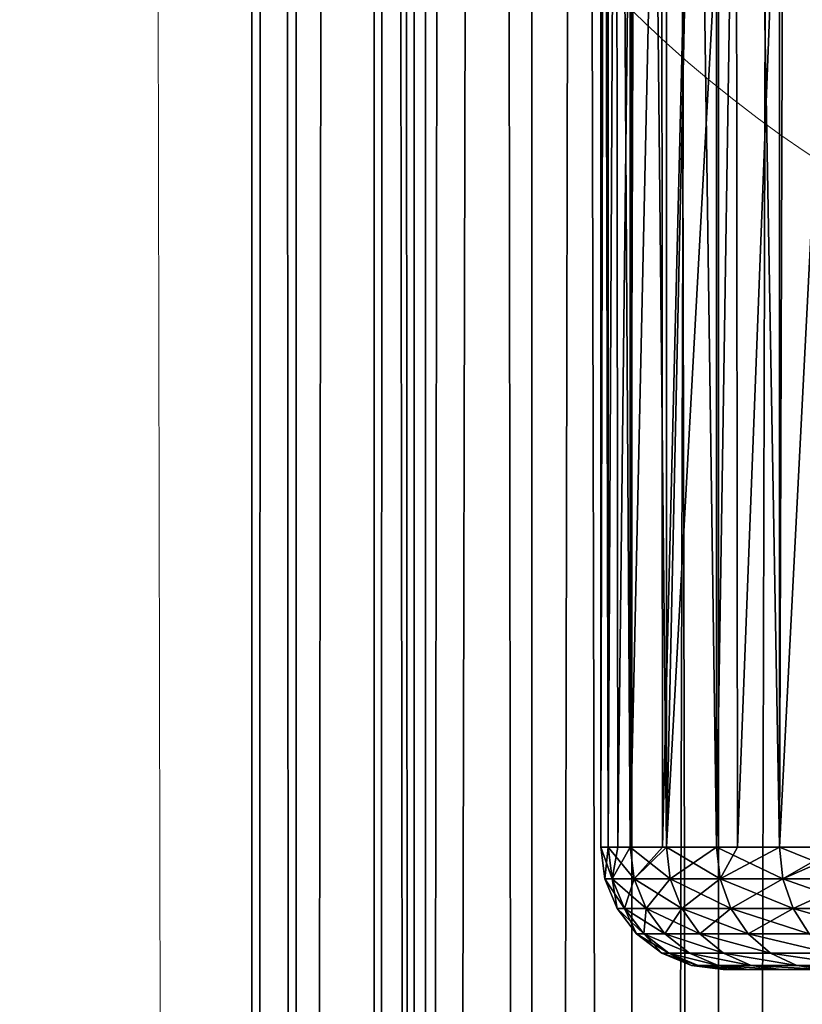
# Model space of a CAD drawing. Units: centimetres. Extents: x -168 to 428, y -171 to 342.
# Drawn here: x 3 to 4, y 37 to 39 of the extents above; entities that cross this region are included whole.
import ezdxf

# ---------------------------------------------------------------- set-up
doc = ezdxf.new("R2010")
doc.units = ezdxf.units.CM
doc.header["$LTSCALE"] = 2.54

# ---------------------------------------------------------------- blocks, each defined once
blk = doc.blocks.new('3DGeom~512_Defintion')
at = {"color": 1, "true_color": 0xff0000}
mesh = blk.add_polyface(dxfattribs=at)
corners = [(17.736, 30.721, 2534.98), (25.083, 25.083, 8.366), (17.736, 30.721, 8.366), (25.083, 25.083, 2534.98)]
mesh.append_faces([[corners[k] for k in face] for face in [(0, 1, 2), (1, 0, 3)]], dxfattribs={"vtx0": -1, "color": 1})
mesh = blk.add_polyface(dxfattribs=at)
corners = [(22.717, 22.717, 2534.98), (16.063, 27.822, 8.366), (22.717, 22.717, 8.366), (16.063, 27.822, 2534.98)]
mesh.append_faces([[corners[k] for k in face] for face in [(0, 1, 2), (1, 0, 3)]], dxfattribs={"vtx0": -1, "color": 1})
mesh = blk.add_polyface(dxfattribs=at)
corners = [(25.083, 25.083, 8.366), (30.721, 17.736, 2534.98), (30.721, 17.736, 8.366), (25.083, 25.083, 2534.98)]
mesh.append_faces([[corners[k] for k in face] for face in [(0, 1, 2), (1, 0, 3)]], dxfattribs={"vtx0": -1, "color": 1})
mesh = blk.add_polyface(dxfattribs=at)
corners = [(22.717, 22.717, 2534.98), (27.822, 16.063, 8.366), (27.822, 16.063, 2534.98), (22.717, 22.717, 8.366)]
mesh.append_faces([[corners[k] for k in face] for face in [(0, 1, 2), (1, 0, 3)]], dxfattribs={"vtx0": -1, "color": 1})
mesh = blk.add_polyface(dxfattribs=at)
corners = [(30.721, 17.736, 8.366), (34.264, 9.181, 2534.98), (34.264, 9.181, 8.366), (30.721, 17.736, 2534.98)]
mesh.append_faces([[corners[k] for k in face] for face in [(0, 1, 2), (1, 0, 3)]], dxfattribs={"vtx0": -1, "color": 1})
mesh = blk.add_polyface(dxfattribs=at)
corners = [(27.822, 16.063, 2534.98), (31.032, 8.315, 8.366), (31.032, 8.315, 2534.98), (27.822, 16.063, 8.366)]
mesh.append_faces([[corners[k] for k in face] for face in [(0, 1, 2), (1, 0, 3)]], dxfattribs={"vtx0": -1, "color": 1})
mesh = blk.add_polyface(dxfattribs=at)
corners = [(34.264, 9.181, 8.366), (35.473, 0, 2534.98), (35.473, 0, 8.366), (34.264, 9.181, 2534.98)]
mesh.append_faces([[corners[k] for k in face] for face in [(0, 1, 2), (1, 0, 3)]], dxfattribs={"vtx0": -1, "color": 1})
mesh = blk.add_polyface(dxfattribs=at)
corners = [(31.032, 8.315, 2534.98), (32.126, 0, 8.366), (32.126, 0, 2534.98), (31.032, 8.315, 8.366)]
mesh.append_faces([[corners[k] for k in face] for face in [(0, 1, 2), (1, 0, 3)]], dxfattribs={"vtx0": -1, "color": 1})
mesh = blk.add_polyface(dxfattribs=at)
corners = [(32.126, 0, 2534.98), (31.032, -8.315, 8.366), (31.032, -8.315, 2534.98), (32.126, 0, 8.366)]
mesh.append_faces([[corners[k] for k in face] for face in [(0, 1, 2), (1, 0, 3)]], dxfattribs={"vtx0": -1, "color": 1})
mesh = blk.add_polyface(dxfattribs=at)
corners = [(35.473, 0, 8.366), (34.264, -9.181, 2534.98), (34.264, -9.181, 8.366), (35.473, 0, 2534.98)]
mesh.append_faces([[corners[k] for k in face] for face in [(0, 1, 2), (1, 0, 3)]], dxfattribs={"vtx0": -1, "color": 1})
mesh = blk.add_polyface(dxfattribs=at)
corners = [(31.032, -8.315, 2534.98), (27.822, -16.063, 8.366), (27.822, -16.063, 2534.98), (31.032, -8.315, 8.366)]
mesh.append_faces([[corners[k] for k in face] for face in [(0, 1, 2), (1, 0, 3)]], dxfattribs={"vtx0": -1, "color": 1})
mesh = blk.add_polyface(dxfattribs=at)
corners = [(34.264, -9.181, 8.366), (30.721, -17.736, 2534.98), (30.721, -17.736, 8.366), (34.264, -9.181, 2534.98)]
mesh.append_faces([[corners[k] for k in face] for face in [(0, 1, 2), (1, 0, 3)]], dxfattribs={"vtx0": -1, "color": 1})
mesh = blk.add_polyface(dxfattribs=at)
corners = [(27.822, -16.063, 2534.98), (22.717, -22.717, 8.366), (22.717, -22.717, 2534.98), (27.822, -16.063, 8.366)]
mesh.append_faces([[corners[k] for k in face] for face in [(0, 1, 2), (1, 0, 3)]], dxfattribs={"vtx0": -1, "color": 1})
mesh = blk.add_polyface(dxfattribs=at)
corners = [(30.721, -17.736, 8.366), (25.083, -25.083, 2534.98), (25.083, -25.083, 8.366), (30.721, -17.736, 2534.98)]
mesh.append_faces([[corners[k] for k in face] for face in [(0, 1, 2), (1, 0, 3)]], dxfattribs={"vtx0": -1, "color": 1})
mesh = blk.add_polyface(dxfattribs=at)
corners = [(16.063, -27.822, 2534.98), (22.717, -22.717, 8.366), (16.063, -27.822, 8.366), (22.717, -22.717, 2534.98)]
mesh.append_faces([[corners[k] for k in face] for face in [(0, 1, 2), (1, 0, 3)]], dxfattribs={"vtx0": -1, "color": 1})
mesh = blk.add_polyface(dxfattribs=at)
corners = [(25.083, -25.083, 2534.98), (17.736, -30.721, 8.366), (25.083, -25.083, 8.366), (17.736, -30.721, 2534.98)]
mesh.append_faces([[corners[k] for k in face] for face in [(0, 1, 2), (1, 0, 3)]], dxfattribs={"vtx0": -1, "color": 1})
blk = doc.blocks.new('Group118')
at = {"color": 1, "true_color": 0xff0000, "extrusion": (1.82819e-16, 1, 8.82636e-17), "xscale": 0.05976378162827812, "yscale": 0.05976378162827812, "zscale": 0.05976378162827812, "rotation": 360}
blk.add_blockref('3DGeom~512_Defintion', (355.5638, 230.75, -160), dxfattribs=at)
blk = doc.blocks.new('Group117')
at = {"color": 0}
blk.add_blockref('Group118', (0, 0), dxfattribs=at)
blk = doc.blocks.new('Group116')
at = {"color": 0}
blk.add_blockref('Group117', (0, 0), dxfattribs=at)
blk = doc.blocks.new('3DGeom~887_Defintion')
at = {"color": 2, "true_color": 0xffff00}
mesh = blk.add_polyface(dxfattribs=at)
corners = [(1078.63, -500.84, 513.3), (1078.63, -500.84, 634.92), (1078.63, -504.52, 574.11), (1078.63, -489.86, 453.37), (1078.63, -489.86, 694.85), (1078.63, -471.73, 395.2), (1078.63, -471.73, 753.02), (1078.63, -446.73, 339.65), (1078.63, -446.73, 808.57), (1078.63, -415.21, 287.51), (1078.63, -415.21, 860.71), (1078.63, -377.64, 239.55), (1078.63, -377.64, 908.67), (1078.63, -334.56, 196.47), (1078.63, -334.56, 951.75), (1078.63, -286.6, 158.9), (1078.63, -291.87, 538.67), (1078.63, -274.91, 469.85), (1078.63, -234.46, 127.38), (1078.63, -241.97, 407.09), (1078.63, -194.97, 354.04), (1078.63, -178.91, 102.37), (1078.63, -136.63, 313.77), (1078.63, -120.74, 84.25), (1078.63, -70.36, 288.64), (1078.63, -60.81, 73.27), (1078.63, 0, 280.1), (1078.63, 0, 69.59), (1078.63, 60.81, 73.27), (1078.63, 70.36, 288.64), (1078.63, 120.74, 84.25), (1078.63, 136.63, 313.77), (1078.63, 178.91, 102.37), (1078.63, 194.97, 354.04), (1078.63, 234.46, 127.38), (1078.63, 241.97, 407.09), (1078.63, 286.6, 158.9), (1078.63, 274.91, 469.85), (1078.63, 291.87, 538.67), (1078.63, 334.56, 196.47), (1078.63, 291.87, 609.55), (1078.63, -291.87, 609.55), (1078.63, -286.6, 989.32), (1078.63, -274.91, 678.37), (1078.63, -234.46, 1020.84), (1078.63, -241.97, 741.13), (1078.63, -194.97, 794.18), (1078.63, -178.91, 1045.84), (1078.63, -136.63, 834.45), (1078.63, -120.74, 1063.97), (1078.63, -70.36, 859.58), (1078.63, -60.81, 1074.95), (1078.63, 0, 868.12), (1078.63, 0, 1078.63), (1078.63, 70.36, 859.58), (1078.63, 60.81, 1074.95), (1078.63, 120.74, 1063.97), (1078.63, 136.63, 834.45), (1078.63, 178.91, 1045.84), (1078.63, 194.97, 794.18), (1078.63, 234.46, 1020.84), (1078.63, 241.97, 741.13), (1078.63, 286.6, 989.32), (1078.63, 274.91, 678.37), (1078.63, 334.56, 951.75), (1078.63, 377.64, 239.55), (1078.63, 377.64, 908.67), (1078.63, 415.21, 287.51), (1078.63, 415.21, 860.71), (1078.63, 446.73, 339.65), (1078.63, 446.73, 808.57), (1078.63, 471.73, 395.2), (1078.63, 471.73, 753.02), (1078.63, 489.86, 453.37), (1078.63, 489.86, 694.85), (1078.63, 500.84, 513.3), (1078.63, 500.84, 634.92), (1078.63, 504.52, 574.11)]
mesh.append_faces([[corners[k] for k in face] for face in [(0, 1, 2), (76, 75, 77)]], dxfattribs={"vtx0": -1, "color": 2})
mesh.append_faces([[corners[k] for k in face] for face in [(1, 3, 4), (4, 5, 6), (6, 7, 8), (8, 9, 10), (10, 11, 12), (12, 13, 14), (16, 15, 17), (17, 18, 19), (19, 18, 20), (20, 21, 22), (22, 23, 24), (24, 25, 26), (26, 28, 29), (29, 30, 31), (31, 32, 33), (33, 34, 35), (35, 36, 37), (37, 36, 38), (38, 39, 40), (14, 41, 42), (41, 14, 16), (42, 43, 44), (44, 46, 47), (47, 48, 49), (49, 50, 51), (51, 52, 53), (53, 54, 55), (55, 54, 56), (56, 57, 58), (58, 59, 60), (60, 61, 62), (62, 40, 64), (64, 65, 66), (66, 67, 68), (68, 69, 70), (70, 71, 72), (72, 73, 74), (74, 75, 76)]], dxfattribs={"vtx0": -1, "vtx1": -1, "color": 2})
mesh.append_faces([[corners[k] for k in face] for face in [(14, 15, 16), (64, 40, 39)]], dxfattribs={"vtx0": -1, "vtx1": -1, "vtx2": -1, "color": 2})
mesh.append_faces([[corners[k] for k in face] for face in [(1, 0, 3), (4, 3, 5), (6, 5, 7), (8, 7, 9), (10, 9, 11), (12, 11, 13), (14, 13, 15), (17, 15, 18), (20, 18, 21), (22, 21, 23), (24, 23, 25), (26, 25, 27), (26, 27, 28), (29, 28, 30), (31, 30, 32), (33, 32, 34), (35, 34, 36), (38, 36, 39), (42, 41, 43), (44, 43, 45), (44, 45, 46), (47, 46, 48), (49, 48, 50), (51, 50, 52), (53, 52, 54), (56, 54, 57), (58, 57, 59), (60, 59, 61), (62, 61, 63), (62, 63, 40), (64, 39, 65), (66, 65, 67), (68, 67, 69), (70, 69, 71), (72, 71, 73), (74, 73, 75)]], dxfattribs={"vtx0": -1, "vtx2": -1, "color": 2})
mesh = blk.add_polyface(dxfattribs=at)
corners = [(1009.04, 380.71, 144.38), (-1009.04, 326.13, 101.63), (-1009.04, 380.71, 144.38), (1009.04, 326.13, 101.63)]
mesh.append_faces([[corners[k] for k in face] for face in [(0, 1, 2), (1, 0, 3)]], dxfattribs={"vtx0": -1, "color": 2})
mesh = blk.add_polyface(dxfattribs=at)
corners = [(1027.05, 379.13, 146.16), (1009.04, 326.13, 101.63), (1009.04, 380.71, 144.38), (1027.05, 324.78, 103.58)]
mesh.append_faces([[corners[k] for k in face] for face in [(0, 1, 2), (1, 0, 3)]], dxfattribs={"vtx0": -1, "color": 2})
mesh = blk.add_polyface(dxfattribs=at)
corners = [(1043.84, 374.52, 151.36), (1027.05, 324.78, 103.58), (1027.05, 379.13, 146.16), (1043.84, 320.84, 109.3)]
mesh.append_faces([[corners[k] for k in face] for face in [(0, 1, 2), (1, 0, 3)]], dxfattribs={"vtx0": -1, "color": 2})
mesh = blk.add_polyface(dxfattribs=at)
corners = [(1058.25, 367.19, 159.64), (1043.84, 320.84, 109.3), (1043.84, 374.52, 151.36), (1058.25, 314.55, 118.4)]
mesh.append_faces([[corners[k] for k in face] for face in [(0, 1, 2), (1, 0, 3)]], dxfattribs={"vtx0": -1, "color": 2})
mesh = blk.add_polyface(dxfattribs=at)
corners = [(1009.04, 326.13, 101.63), (-1009.04, 266.8, 65.76), (-1009.04, 326.13, 101.63), (1009.04, 266.8, 65.76)]
mesh.append_faces([[corners[k] for k in face] for face in [(0, 1, 2), (1, 0, 3)]], dxfattribs={"vtx0": -1, "color": 2})
mesh = blk.add_polyface(dxfattribs=at)
corners = [(1027.05, 324.78, 103.58), (1009.04, 266.8, 65.76), (1009.04, 326.13, 101.63), (1027.05, 265.7, 67.86)]
mesh.append_faces([[corners[k] for k in face] for face in [(0, 1, 2), (1, 0, 3)]], dxfattribs={"vtx0": -1, "color": 2})
mesh = blk.add_polyface(dxfattribs=at)
corners = [(1043.84, 320.84, 109.3), (1027.05, 265.7, 67.86), (1027.05, 324.78, 103.58), (1043.84, 262.47, 74.02)]
mesh.append_faces([[corners[k] for k in face] for face in [(0, 1, 2), (1, 0, 3)]], dxfattribs={"vtx0": -1, "color": 2})
mesh = blk.add_polyface(dxfattribs=at)
corners = [(1058.25, 314.55, 118.4), (1043.84, 262.47, 74.02), (1043.84, 320.84, 109.3), (1058.25, 257.33, 83.81)]
mesh.append_faces([[corners[k] for k in face] for face in [(0, 1, 2), (1, 0, 3)]], dxfattribs={"vtx0": -1, "color": 2})
mesh = blk.add_polyface(dxfattribs=at)
corners = [(1058.25, 257.33, 83.81), (1069.31, 306.37, 130.26), (1069.31, 250.63, 96.57), (1058.25, 314.55, 118.4)]
mesh.append_faces([[corners[k] for k in face] for face in [(0, 1, 2), (1, 0, 3)]], dxfattribs={"vtx0": -1, "color": 2})
mesh = blk.add_polyface(dxfattribs=at)
corners = [(1069.31, 250.63, 96.57), (1076.26, 296.83, 144.07), (1076.26, 242.83, 111.43), (1069.31, 306.37, 130.26)]
mesh.append_faces([[corners[k] for k in face] for face in [(0, 1, 2), (1, 0, 3)]], dxfattribs={"vtx0": -1, "color": 2})
mesh = blk.add_polyface(dxfattribs=at)
corners = [(1076.26, 242.83, 111.43), (1078.63, 286.6, 158.9), (1078.63, 234.46, 127.38), (1076.26, 296.83, 144.07)]
mesh.append_faces([[corners[k] for k in face] for face in [(0, 1, 2), (1, 0, 3)]], dxfattribs={"vtx0": -1, "color": 2})
mesh = blk.add_polyface(dxfattribs=at)
corners = [(1009.04, 266.8, 65.76), (-1009.04, 203.58, 37.31), (-1009.04, 266.8, 65.76), (1009.04, 203.58, 37.31)]
mesh.append_faces([[corners[k] for k in face] for face in [(0, 1, 2), (1, 0, 3)]], dxfattribs={"vtx0": -1, "color": 2})
mesh = blk.add_polyface(dxfattribs=at)
corners = [(1027.05, 265.7, 67.86), (1009.04, 203.58, 37.31), (1009.04, 266.8, 65.76), (1027.05, 202.74, 39.52)]
mesh.append_faces([[corners[k] for k in face] for face in [(0, 1, 2), (1, 0, 3)]], dxfattribs={"vtx0": -1, "color": 2})
mesh = blk.add_polyface(dxfattribs=at)
corners = [(1043.84, 262.47, 74.02), (1027.05, 202.74, 39.52), (1027.05, 265.7, 67.86), (1043.84, 200.28, 46.03)]
mesh.append_faces([[corners[k] for k in face] for face in [(0, 1, 2), (1, 0, 3)]], dxfattribs={"vtx0": -1, "color": 2})
mesh = blk.add_polyface(dxfattribs=at)
corners = [(1058.25, 257.33, 83.81), (1043.84, 200.28, 46.03), (1043.84, 262.47, 74.02), (1058.25, 196.35, 56.37)]
mesh.append_faces([[corners[k] for k in face] for face in [(0, 1, 2), (1, 0, 3)]], dxfattribs={"vtx0": -1, "color": 2})
mesh = blk.add_polyface(dxfattribs=at)
corners = [(1058.25, 196.35, 56.37), (1069.31, 250.63, 96.57), (1069.31, 191.24, 69.84), (1058.25, 257.33, 83.81)]
mesh.append_faces([[corners[k] for k in face] for face in [(0, 1, 2), (1, 0, 3)]], dxfattribs={"vtx0": -1, "color": 2})
mesh = blk.add_polyface(dxfattribs=at)
corners = [(1069.31, 191.24, 69.84), (1076.26, 242.83, 111.43), (1076.26, 185.29, 85.53), (1069.31, 250.63, 96.57)]
mesh.append_faces([[corners[k] for k in face] for face in [(0, 1, 2), (1, 0, 3)]], dxfattribs={"vtx0": -1, "color": 2})
mesh = blk.add_polyface(dxfattribs=at)
corners = [(1076.26, 185.29, 85.53), (1078.63, 234.46, 127.38), (1078.63, 178.91, 102.37), (1076.26, 242.83, 111.43)]
mesh.append_faces([[corners[k] for k in face] for face in [(0, 1, 2), (1, 0, 3)]], dxfattribs={"vtx0": -1, "color": 2})
mesh = blk.add_polyface(dxfattribs=at)
corners = [(1009.04, 203.58, 37.31), (-1009.04, 137.39, 16.68), (-1009.04, 203.58, 37.31), (1009.04, 137.39, 16.68)]
mesh.append_faces([[corners[k] for k in face] for face in [(0, 1, 2), (1, 0, 3)]], dxfattribs={"vtx0": -1, "color": 2})
mesh = blk.add_polyface(dxfattribs=at)
corners = [(1027.05, 202.74, 39.52), (1009.04, 137.39, 16.68), (1009.04, 203.58, 37.31), (1027.05, 136.83, 18.98)]
mesh.append_faces([[corners[k] for k in face] for face in [(0, 1, 2), (1, 0, 3)]], dxfattribs={"vtx0": -1, "color": 2})
mesh = blk.add_polyface(dxfattribs=at)
corners = [(1043.84, 200.28, 46.03), (1027.05, 136.83, 18.98), (1027.05, 202.74, 39.52), (1043.84, 135.16, 25.73)]
mesh.append_faces([[corners[k] for k in face] for face in [(0, 1, 2), (1, 0, 3)]], dxfattribs={"vtx0": -1, "color": 2})
mesh = blk.add_polyface(dxfattribs=at)
corners = [(1058.25, 196.35, 56.37), (1043.84, 135.16, 25.73), (1043.84, 200.28, 46.03), (1058.25, 132.52, 36.47)]
mesh.append_faces([[corners[k] for k in face] for face in [(0, 1, 2), (1, 0, 3)]], dxfattribs={"vtx0": -1, "color": 2})
mesh = blk.add_polyface(dxfattribs=at)
corners = [(1058.25, 132.52, 36.47), (1069.31, 191.24, 69.84), (1069.31, 129.07, 50.47), (1058.25, 196.35, 56.37)]
mesh.append_faces([[corners[k] for k in face] for face in [(0, 1, 2), (1, 0, 3)]], dxfattribs={"vtx0": -1, "color": 2})
mesh = blk.add_polyface(dxfattribs=at)
corners = [(1069.31, 129.07, 50.47), (1076.26, 185.29, 85.53), (1076.26, 125.05, 66.76), (1069.31, 191.24, 69.84)]
mesh.append_faces([[corners[k] for k in face] for face in [(0, 1, 2), (1, 0, 3)]], dxfattribs={"vtx0": -1, "color": 2})
mesh = blk.add_polyface(dxfattribs=at)
corners = [(1076.26, 125.05, 66.76), (1078.63, 178.91, 102.37), (1078.63, 120.74, 84.25), (1076.26, 185.29, 85.53)]
mesh.append_faces([[corners[k] for k in face] for face in [(0, 1, 2), (1, 0, 3)]], dxfattribs={"vtx0": -1, "color": 2})
mesh = blk.add_polyface(dxfattribs=at)
corners = [(1009.04, 137.39, 16.68), (-1009.04, 69.2, 4.19), (-1009.04, 137.39, 16.68), (1009.04, 69.2, 4.19)]
mesh.append_faces([[corners[k] for k in face] for face in [(0, 1, 2), (1, 0, 3)]], dxfattribs={"vtx0": -1, "color": 2})
mesh = blk.add_polyface(dxfattribs=at)
corners = [(1027.05, 136.83, 18.98), (1009.04, 69.2, 4.19), (1009.04, 137.39, 16.68), (1027.05, 68.92, 6.54)]
mesh.append_faces([[corners[k] for k in face] for face in [(0, 1, 2), (1, 0, 3)]], dxfattribs={"vtx0": -1, "color": 2})
mesh = blk.add_polyface(dxfattribs=at)
corners = [(1043.84, 135.16, 25.73), (1027.05, 68.92, 6.54), (1027.05, 136.83, 18.98), (1043.84, 68.08, 13.44)]
mesh.append_faces([[corners[k] for k in face] for face in [(0, 1, 2), (1, 0, 3)]], dxfattribs={"vtx0": -1, "color": 2})
mesh = blk.add_polyface(dxfattribs=at)
corners = [(1058.25, 132.52, 36.47), (1043.84, 68.08, 13.44), (1043.84, 135.16, 25.73), (1058.25, 66.74, 24.42)]
mesh.append_faces([[corners[k] for k in face] for face in [(0, 1, 2), (1, 0, 3)]], dxfattribs={"vtx0": -1, "color": 2})
mesh = blk.add_polyface(dxfattribs=at)
corners = [(1058.25, 66.74, 24.42), (1069.31, 129.07, 50.47), (1069.31, 65.01, 38.73), (1058.25, 132.52, 36.47)]
mesh.append_faces([[corners[k] for k in face] for face in [(0, 1, 2), (1, 0, 3)]], dxfattribs={"vtx0": -1, "color": 2})
mesh = blk.add_polyface(dxfattribs=at)
corners = [(1069.31, 65.01, 38.73), (1076.26, 125.05, 66.76), (1076.26, 62.98, 55.39), (1069.31, 129.07, 50.47)]
mesh.append_faces([[corners[k] for k in face] for face in [(0, 1, 2), (1, 0, 3)]], dxfattribs={"vtx0": -1, "color": 2})
mesh = blk.add_polyface(dxfattribs=at)
corners = [(1076.26, 62.98, 55.39), (1078.63, 120.74, 84.25), (1078.63, 60.81, 73.27), (1076.26, 125.05, 66.76)]
mesh.append_faces([[corners[k] for k in face] for face in [(0, 1, 2), (1, 0, 3)]], dxfattribs={"vtx0": -1, "color": 2})
mesh = blk.add_polyface(dxfattribs=at)
corners = [(1009.04, 69.2, 4.19), (-1009.04, 0), (-1009.04, 69.2, 4.19), (1009.04, 0)]
mesh.append_faces([[corners[k] for k in face] for face in [(0, 1, 2), (1, 0, 3)]], dxfattribs={"vtx0": -1, "color": 2})
mesh = blk.add_polyface(dxfattribs=at)
corners = [(1027.05, 68.92, 6.54), (1009.04, 0), (1009.04, 69.2, 4.19), (1027.05, 0, 2.37)]
mesh.append_faces([[corners[k] for k in face] for face in [(0, 1, 2), (1, 0, 3)]], dxfattribs={"vtx0": -1, "color": 2})
mesh = blk.add_polyface(dxfattribs=at)
corners = [(1043.84, 68.08, 13.44), (1027.05, 0, 2.37), (1027.05, 68.92, 6.54), (1043.84, 0, 9.32)]
mesh.append_faces([[corners[k] for k in face] for face in [(0, 1, 2), (1, 0, 3)]], dxfattribs={"vtx0": -1, "color": 2})
mesh = blk.add_polyface(dxfattribs=at)
corners = [(1058.25, 66.74, 24.42), (1043.84, 0, 9.32), (1043.84, 68.08, 13.44), (1058.25, 0, 20.38)]
mesh.append_faces([[corners[k] for k in face] for face in [(0, 1, 2), (1, 0, 3)]], dxfattribs={"vtx0": -1, "color": 2})
mesh = blk.add_polyface(dxfattribs=at)
corners = [(1058.25, 66.74, 24.42), (1069.31, 0, 34.79), (1058.25, 0, 20.38), (1069.31, 65.01, 38.73)]
mesh.append_faces([[corners[k] for k in face] for face in [(0, 1, 2), (1, 0, 3)]], dxfattribs={"vtx0": -1, "color": 2})
mesh = blk.add_polyface(dxfattribs=at)
corners = [(1069.31, 65.01, 38.73), (1076.26, 0, 51.58), (1069.31, 0, 34.79), (1076.26, 62.98, 55.39)]
mesh.append_faces([[corners[k] for k in face] for face in [(0, 1, 2), (1, 0, 3)]], dxfattribs={"vtx0": -1, "color": 2})
mesh = blk.add_polyface(dxfattribs=at)
corners = [(1076.26, 62.98, 55.39), (1078.63, 0, 69.59), (1076.26, 0, 51.58), (1078.63, 60.81, 73.27)]
mesh.append_faces([[corners[k] for k in face] for face in [(0, 1, 2), (1, 0, 3)]], dxfattribs={"vtx0": -1, "color": 2})
mesh = blk.add_polyface(dxfattribs=at)
corners = [(1009.04, 0), (50.04, -50.04, 2.18), (0, 0)]
mesh.append_faces([[corners[k] for k in face] for face in [(0, 1, 2)]], dxfattribs={"color": 2})
mesh = blk.add_polyface(dxfattribs=at)
corners = [(1027.05, 0, 2.37), (1009.04, -69.2, 4.19), (1009.04, 0), (1027.05, -68.92, 6.54)]
mesh.append_faces([[corners[k] for k in face] for face in [(0, 1, 2), (1, 0, 3)]], dxfattribs={"vtx0": -1, "color": 2})
mesh = blk.add_polyface(dxfattribs=at)
corners = [(1043.84, 0, 9.32), (1027.05, -68.92, 6.54), (1027.05, 0, 2.37), (1043.84, -68.08, 13.44)]
mesh.append_faces([[corners[k] for k in face] for face in [(0, 1, 2), (1, 0, 3)]], dxfattribs={"vtx0": -1, "color": 2})
mesh = blk.add_polyface(dxfattribs=at)
corners = [(1058.25, 0, 20.38), (1043.84, -68.08, 13.44), (1043.84, 0, 9.32), (1058.25, -66.74, 24.42)]
mesh.append_faces([[corners[k] for k in face] for face in [(0, 1, 2), (1, 0, 3)]], dxfattribs={"vtx0": -1, "color": 2})
mesh = blk.add_polyface(dxfattribs=at)
corners = [(1058.25, 0, 20.38), (1069.31, -65.01, 38.73), (1058.25, -66.74, 24.42), (1069.31, 0, 34.79)]
mesh.append_faces([[corners[k] for k in face] for face in [(0, 1, 2), (1, 0, 3)]], dxfattribs={"vtx0": -1, "color": 2})
mesh = blk.add_polyface(dxfattribs=at)
corners = [(1069.31, 0, 34.79), (1076.26, -62.98, 55.39), (1069.31, -65.01, 38.73), (1076.26, 0, 51.58)]
mesh.append_faces([[corners[k] for k in face] for face in [(0, 1, 2), (1, 0, 3)]], dxfattribs={"vtx0": -1, "color": 2})
mesh = blk.add_polyface(dxfattribs=at)
corners = [(1076.26, 0, 51.58), (1078.63, -60.81, 73.27), (1076.26, -62.98, 55.39), (1078.63, 0, 69.59)]
mesh.append_faces([[corners[k] for k in face] for face in [(0, 1, 2), (1, 0, 3)]], dxfattribs={"vtx0": -1, "color": 2})
mesh = blk.add_polyface(dxfattribs=at)
corners = [(1009.04, -69.2, 4.19), (50.04, -50.04, 2.18), (1009.04, 0)]
mesh.append_faces([[corners[k] for k in face] for face in [(0, 1, 2)]], dxfattribs={"color": 2})
mesh = blk.add_polyface(dxfattribs=at)
corners = [(1009.04, -69.2, 4.19), (99.69, -99.69, 8.72), (50.04, -50.04, 2.18)]
mesh.append_faces([[corners[k] for k in face] for face in [(0, 1, 2)]], dxfattribs={"color": 2})
mesh = blk.add_polyface(dxfattribs=at)
corners = [(1076.26, -62.98, 55.39), (1078.63, -120.74, 84.25), (1076.26, -125.05, 66.76), (1078.63, -60.81, 73.27)]
mesh.append_faces([[corners[k] for k in face] for face in [(0, 1, 2), (1, 0, 3)]], dxfattribs={"vtx0": -1, "color": 2})
mesh = blk.add_polyface(dxfattribs=at)
corners = [(1058.25, -66.74, 24.42), (1043.84, -135.16, 25.73), (1043.84, -68.08, 13.44), (1058.25, -132.52, 36.47)]
mesh.append_faces([[corners[k] for k in face] for face in [(0, 1, 2), (1, 0, 3)]], dxfattribs={"vtx0": -1, "color": 2})
mesh = blk.add_polyface(dxfattribs=at)
corners = [(1058.25, -66.74, 24.42), (1069.31, -129.07, 50.47), (1058.25, -132.52, 36.47), (1069.31, -65.01, 38.73)]
mesh.append_faces([[corners[k] for k in face] for face in [(0, 1, 2), (1, 0, 3)]], dxfattribs={"vtx0": -1, "color": 2})
mesh = blk.add_polyface(dxfattribs=at)
corners = [(1069.31, -65.01, 38.73), (1076.26, -125.05, 66.76), (1069.31, -129.07, 50.47), (1076.26, -62.98, 55.39)]
mesh.append_faces([[corners[k] for k in face] for face in [(0, 1, 2), (1, 0, 3)]], dxfattribs={"vtx0": -1, "color": 2})
mesh = blk.add_polyface(dxfattribs=at)
corners = [(1009.04, -99.51, 9.74), (99.69, -99.69, 8.72), (1009.04, -69.2, 4.19)]
mesh.append_faces([[corners[k] for k in face] for face in [(0, 1, 2)]], dxfattribs={"color": 2})
mesh = blk.add_polyface(dxfattribs=at)
corners = [(1027.05, -68.92, 6.54), (1009.04, -99.51, 9.74), (1009.04, -69.2, 4.19), (1009.04, -137.39, 16.68), (1027.05, -136.83, 18.98)]
mesh.append_faces([[corners[k] for k in face] for face in [(0, 1, 2), (3, 0, 4)]], dxfattribs={"vtx0": -1, "color": 2})
mesh.append_faces([[corners[k] for k in face] for face in [(1, 0, 3)]], dxfattribs={"vtx0": -1, "vtx1": -1, "color": 2})
mesh = blk.add_polyface(dxfattribs=at)
corners = [(1043.84, -68.08, 13.44), (1027.05, -136.83, 18.98), (1027.05, -68.92, 6.54), (1043.84, -135.16, 25.73)]
mesh.append_faces([[corners[k] for k in face] for face in [(0, 1, 2), (1, 0, 3)]], dxfattribs={"vtx0": -1, "color": 2})
mesh = blk.add_polyface(dxfattribs=at)
corners = [(1009.04, -99.51, 9.74), (148.59, -148.59, 19.56), (99.69, -99.69, 8.72)]
mesh.append_faces([[corners[k] for k in face] for face in [(0, 1, 2)]], dxfattribs={"color": 2})
mesh = blk.add_polyface(dxfattribs=at)
corners = [(1009.04, -137.39, 16.68), (148.59, -148.59, 19.56), (1009.04, -99.51, 9.74)]
mesh.append_faces([[corners[k] for k in face] for face in [(0, 1, 2)]], dxfattribs={"color": 2})
mesh = blk.add_polyface(dxfattribs=at)
corners = [(1076.26, -125.05, 66.76), (1078.63, -178.91, 102.37), (1076.26, -185.29, 85.53), (1078.63, -120.74, 84.25)]
mesh.append_faces([[corners[k] for k in face] for face in [(0, 1, 2), (1, 0, 3)]], dxfattribs={"vtx0": -1, "color": 2})
mesh = blk.add_polyface(dxfattribs=at)
corners = [(1069.31, -129.07, 50.47), (1076.26, -185.29, 85.53), (1069.31, -191.24, 69.84), (1076.26, -125.05, 66.76)]
mesh.append_faces([[corners[k] for k in face] for face in [(0, 1, 2), (1, 0, 3)]], dxfattribs={"vtx0": -1, "color": 2})
mesh = blk.add_polyface(dxfattribs=at)
corners = [(1058.25, -132.52, 36.47), (1043.84, -200.28, 46.03), (1043.84, -135.16, 25.73), (1058.25, -196.35, 56.37)]
mesh.append_faces([[corners[k] for k in face] for face in [(0, 1, 2), (1, 0, 3)]], dxfattribs={"vtx0": -1, "color": 2})
mesh = blk.add_polyface(dxfattribs=at)
corners = [(1058.25, -132.52, 36.47), (1069.31, -191.24, 69.84), (1058.25, -196.35, 56.37), (1069.31, -129.07, 50.47)]
mesh.append_faces([[corners[k] for k in face] for face in [(0, 1, 2), (1, 0, 3)]], dxfattribs={"vtx0": -1, "color": 2})
mesh = blk.add_polyface(dxfattribs=at)
corners = [(1009.04, -137.39, 16.68), (196.36, -196.36, 34.62), (148.59, -148.59, 19.56)]
mesh.append_faces([[corners[k] for k in face] for face in [(0, 1, 2)]], dxfattribs={"color": 2})
mesh = blk.add_polyface(dxfattribs=at)
corners = [(1009.04, -196.23, 35.02), (196.36, -196.36, 34.62), (1009.04, -137.39, 16.68)]
mesh.append_faces([[corners[k] for k in face] for face in [(0, 1, 2)]], dxfattribs={"color": 2})
mesh = blk.add_polyface(dxfattribs=at)
corners = [(1027.05, -136.83, 18.98), (1009.04, -196.23, 35.02), (1009.04, -137.39, 16.68), (1009.04, -203.58, 37.31), (1027.05, -202.74, 39.52)]
mesh.append_faces([[corners[k] for k in face] for face in [(0, 1, 2), (3, 0, 4)]], dxfattribs={"vtx0": -1, "color": 2})
mesh.append_faces([[corners[k] for k in face] for face in [(1, 0, 3)]], dxfattribs={"vtx0": -1, "vtx1": -1, "color": 2})
mesh = blk.add_polyface(dxfattribs=at)
corners = [(1043.84, -135.16, 25.73), (1027.05, -202.74, 39.52), (1027.05, -136.83, 18.98), (1043.84, -200.28, 46.03)]
mesh.append_faces([[corners[k] for k in face] for face in [(0, 1, 2), (1, 0, 3)]], dxfattribs={"vtx0": -1, "color": 2})
mesh = blk.add_polyface(dxfattribs=at)
corners = [(1076.26, -185.29, 85.53), (1078.63, -234.46, 127.38), (1076.26, -242.83, 111.43), (1078.63, -178.91, 102.37)]
mesh.append_faces([[corners[k] for k in face] for face in [(0, 1, 2), (1, 0, 3)]], dxfattribs={"vtx0": -1, "color": 2})
mesh = blk.add_polyface(dxfattribs=at)
corners = [(1069.31, -191.24, 69.84), (1076.26, -242.83, 111.43), (1069.31, -250.63, 96.57), (1076.26, -185.29, 85.53)]
mesh.append_faces([[corners[k] for k in face] for face in [(0, 1, 2), (1, 0, 3)]], dxfattribs={"vtx0": -1, "color": 2})
mesh = blk.add_polyface(dxfattribs=at)
corners = [(1058.25, -196.35, 56.37), (1069.31, -250.63, 96.57), (1058.25, -257.33, 83.81), (1069.31, -191.24, 69.84)]
mesh.append_faces([[corners[k] for k in face] for face in [(0, 1, 2), (1, 0, 3)]], dxfattribs={"vtx0": -1, "color": 2})
mesh = blk.add_polyface(dxfattribs=at)
corners = [(1009.04, -196.23, 35.02), (242.63, -242.63, 53.79), (196.36, -196.36, 34.62)]
mesh.append_faces([[corners[k] for k in face] for face in [(0, 1, 2)]], dxfattribs={"color": 2})
mesh = blk.add_polyface(dxfattribs=at)
corners = [(1009.04, -203.58, 37.31), (242.63, -242.63, 53.79), (1009.04, -196.23, 35.02)]
mesh.append_faces([[corners[k] for k in face] for face in [(0, 1, 2)]], dxfattribs={"color": 2})
mesh = blk.add_polyface(dxfattribs=at)
corners = [(1043.84, -200.28, 46.03), (1027.05, -265.7, 67.86), (1027.05, -202.74, 39.52), (1043.84, -262.47, 74.02)]
mesh.append_faces([[corners[k] for k in face] for face in [(0, 1, 2), (1, 0, 3)]], dxfattribs={"vtx0": -1, "color": 2})
mesh = blk.add_polyface(dxfattribs=at)
corners = [(1058.25, -196.35, 56.37), (1043.84, -262.47, 74.02), (1043.84, -200.28, 46.03), (1058.25, -257.33, 83.81)]
mesh.append_faces([[corners[k] for k in face] for face in [(0, 1, 2), (1, 0, 3)]], dxfattribs={"vtx0": -1, "color": 2})
mesh = blk.add_polyface(dxfattribs=at)
corners = [(1009.04, -203.58, 37.31), (287.05, -287.05, 76.92), (242.63, -242.63, 53.79)]
mesh.append_faces([[corners[k] for k in face] for face in [(0, 1, 2)]], dxfattribs={"color": 2})
mesh = blk.add_polyface(dxfattribs=at)
corners = [(1009.04, -266.8, 65.76), (287.05, -287.05, 76.92), (1009.04, -203.58, 37.31)]
mesh.append_faces([[corners[k] for k in face] for face in [(0, 1, 2)]], dxfattribs={"color": 2})
mesh = blk.add_polyface(dxfattribs=at)
corners = [(1027.05, -202.74, 39.52), (1009.04, -266.8, 65.76), (1009.04, -203.58, 37.31), (1027.05, -265.7, 67.86)]
mesh.append_faces([[corners[k] for k in face] for face in [(0, 1, 2), (1, 0, 3)]], dxfattribs={"vtx0": -1, "color": 2})
mesh = blk.add_polyface(dxfattribs=at)
corners = [(1076.26, -242.83, 111.43), (1078.63, -286.6, 158.9), (1076.26, -296.83, 144.07), (1078.63, -234.46, 127.38)]
mesh.append_faces([[corners[k] for k in face] for face in [(0, 1, 2), (1, 0, 3)]], dxfattribs={"vtx0": -1, "color": 2})
mesh = blk.add_polyface(dxfattribs=at)
corners = [(1069.31, -250.63, 96.57), (1076.26, -296.83, 144.07), (1069.31, -306.37, 130.26), (1076.26, -242.83, 111.43)]
mesh.append_faces([[corners[k] for k in face] for face in [(0, 1, 2), (1, 0, 3)]], dxfattribs={"vtx0": -1, "color": 2})
mesh = blk.add_polyface(dxfattribs=at)
corners = [(1058.25, -257.33, 83.81), (1069.31, -306.37, 130.26), (1058.25, -314.55, 118.4), (1069.31, -250.63, 96.57)]
mesh.append_faces([[corners[k] for k in face] for face in [(0, 1, 2), (1, 0, 3)]], dxfattribs={"vtx0": -1, "color": 2})
mesh = blk.add_polyface(dxfattribs=at)
corners = [(1058.25, -257.33, 83.81), (1043.84, -320.84, 109.3), (1043.84, -262.47, 74.02), (1058.25, -314.55, 118.4)]
mesh.append_faces([[corners[k] for k in face] for face in [(0, 1, 2), (1, 0, 3)]], dxfattribs={"vtx0": -1, "color": 2})
mesh = blk.add_polyface(dxfattribs=at)
corners = [(1043.84, -262.47, 74.02), (1027.05, -324.78, 103.58), (1027.05, -265.7, 67.86), (1043.84, -320.84, 109.3)]
mesh.append_faces([[corners[k] for k in face] for face in [(0, 1, 2), (1, 0, 3)]], dxfattribs={"vtx0": -1, "color": 2})
mesh = blk.add_polyface(dxfattribs=at)
corners = [(1009.04, -286.57, 77.71), (287.05, -287.05, 76.92), (1009.04, -266.8, 65.76)]
mesh.append_faces([[corners[k] for k in face] for face in [(0, 1, 2)]], dxfattribs={"color": 2})
mesh = blk.add_polyface(dxfattribs=at)
corners = [(1027.05, -265.7, 67.86), (1009.04, -286.57, 77.71), (1009.04, -266.8, 65.76), (1009.04, -326.13, 101.63), (1027.05, -324.78, 103.58)]
mesh.append_faces([[corners[k] for k in face] for face in [(0, 1, 2), (3, 0, 4)]], dxfattribs={"vtx0": -1, "color": 2})
mesh.append_faces([[corners[k] for k in face] for face in [(1, 0, 3)]], dxfattribs={"vtx0": -1, "vtx1": -1, "color": 2})
mesh = blk.add_polyface(dxfattribs=at)
corners = [(1009.04, -286.57, 77.71), (329.3, -329.3, 103.83), (287.05, -287.05, 76.92)]
mesh.append_faces([[corners[k] for k in face] for face in [(0, 1, 2)]], dxfattribs={"color": 2})
mesh = blk.add_polyface(dxfattribs=at)
corners = [(1009.04, -326.13, 101.63), (329.3, -329.3, 103.83), (1009.04, -286.57, 77.71)]
mesh.append_faces([[corners[k] for k in face] for face in [(0, 1, 2)]], dxfattribs={"color": 2})
mesh = blk.add_polyface(dxfattribs=at)
corners = [(1058.25, -314.55, 118.4), (1043.84, -374.52, 151.36), (1043.84, -320.84, 109.3), (1058.25, -367.19, 159.64)]
mesh.append_faces([[corners[k] for k in face] for face in [(0, 1, 2), (1, 0, 3)]], dxfattribs={"vtx0": -1, "color": 2})
mesh = blk.add_polyface(dxfattribs=at)
corners = [(1043.84, -320.84, 109.3), (1027.05, -379.13, 146.16), (1027.05, -324.78, 103.58), (1043.84, -374.52, 151.36)]
mesh.append_faces([[corners[k] for k in face] for face in [(0, 1, 2), (1, 0, 3)]], dxfattribs={"vtx0": -1, "color": 2})
mesh = blk.add_polyface(dxfattribs=at)
corners = [(1009.04, -326.13, 101.63), (369.03, -369.03, 134.32), (329.3, -329.3, 103.83)]
mesh.append_faces([[corners[k] for k in face] for face in [(0, 1, 2)]], dxfattribs={"color": 2})
mesh = blk.add_polyface(dxfattribs=at)
corners = [(1009.04, -368.58, 134.89), (369.03, -369.03, 134.32), (1009.04, -326.13, 101.63)]
mesh.append_faces([[corners[k] for k in face] for face in [(0, 1, 2)]], dxfattribs={"color": 2})
mesh = blk.add_polyface(dxfattribs=at)
corners = [(1027.05, -324.78, 103.58), (1009.04, -368.58, 134.89), (1009.04, -326.13, 101.63), (1009.04, -380.71, 144.38), (1027.05, -379.13, 146.16)]
mesh.append_faces([[corners[k] for k in face] for face in [(0, 1, 2), (3, 0, 4)]], dxfattribs={"vtx0": -1, "color": 2})
mesh.append_faces([[corners[k] for k in face] for face in [(1, 0, 3)]], dxfattribs={"vtx0": -1, "vtx1": -1, "color": 2})
blk = doc.blocks.new('Group392')
at = {"color": 2, "true_color": 0xffff00, "extrusion": (1, 2.25503e-16, -1.56112e-13), "xscale": 0.002874015705791984, "yscale": 0.002874015705791984, "zscale": 0.002874015705791984, "rotation": 180}
blk.add_blockref('3DGeom~887_Defintion', (-129, 78.5, -357.1138), dxfattribs=at)
blk = doc.blocks.new('Group391')
at = {"color": 0}
blk.add_blockref('Group392', (0, 0), dxfattribs=at)
blk = doc.blocks.new('Group338')
at = {"color": 0}
blk.add_blockref('Group391', (0, 0), dxfattribs=at)
blk = doc.blocks.new('0402 2d')
at = {"color": 0, "linetype": 'Continuous', "lineweight": 18}
blk.add_line((9.148493, 17.249896), (9.154093, 14.229896), dxfattribs=at)
blk.add_circle((9.196493, 14.839896), 0.04, dxfattribs=at)

msp = doc.modelspace()

# ---------------------------------------------------------------- block references
at = {"xscale": 50.03959500000001, "yscale": 50.03959500000001, "zscale": 50.03959500000001}
msp.add_blockref('0402 2d', (-454.6108, -702.0518, 0), dxfattribs=at)
at = {"color": 0}
for name in ['Group116', 'Group338']:
    msp.add_blockref(name, (361.2389, 169.6345, -55), dxfattribs=at)

doc.saveas('drawing.dxf')
